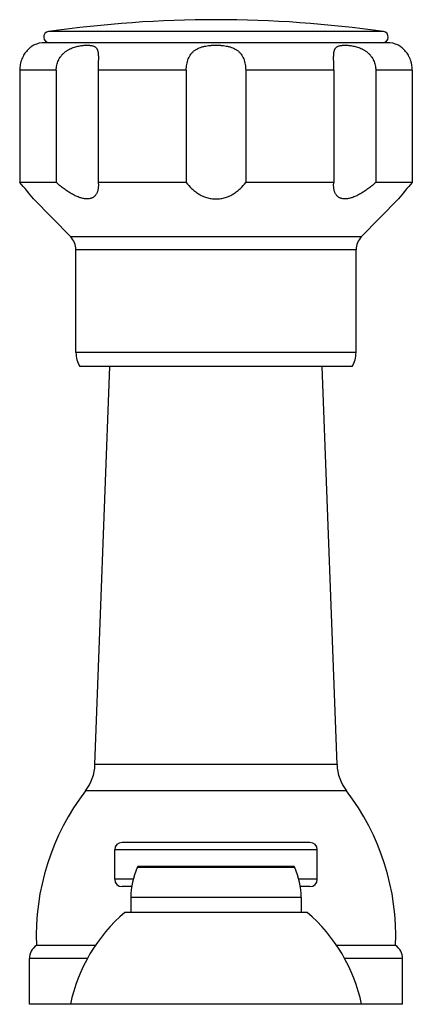
# Model space of a CAD drawing. Units: inches. Extents: x 3.9 to 17.9, y 6.6 to 11.9.
# Drawn here: x 9.9 to 12, y 6.6 to 11.9 of the extents above; entities that cross this region are included whole.
import ezdxf

# ---------------------------------------------------------------- set-up
doc = ezdxf.new("R2010")
doc.units = ezdxf.units.IN
doc.header["$LTSCALE"] = 1.21
doc.header["$MEASUREMENT"] = 0
doc.layers.get('0').update_dxf_attribs({"linetype": 'CONTINUOUS'})

msp = doc.modelspace()

# ---------------------------------------------------------------- linework, layer by layer
at = {"color": 9, "linetype": 'CONTINUOUS'}
for p, q in [((11.8468, 11.8792), (10.0286, 11.8792)), ((10.0704, 11.6692), (9.8723, 11.6692)), ((10.7765, 11.6692), (10.2983, 11.6692)), ((11.5771, 11.6692), (11.0989, 11.6692)), ((12.0031, 11.6692), (11.805, 11.6692)), ((11.7262, 10.7633), (10.1492, 10.7633)), ((11.6977, 10.6934), (10.1777, 10.6934)), ((11.6977, 10.134), (10.1777, 10.134)), ((11.5946, 7.8945), (10.2808, 7.8945)), ((11.6459, 7.7519), (10.2295, 7.7519)), ((11.4877, 7.4312), (10.3877, 7.4312)), ((11.365, 7.3353), (10.5104, 7.3353)), ((10.4879, 7.2712), (10.3877, 7.2712)), ((11.4877, 7.2712), (11.3875, 7.2712)), ((11.4002, 7.1712), (10.4752, 7.1712)), ((10.2398, 6.8401), (9.9252, 6.8401)), ((11.9502, 6.8401), (11.6355, 6.8401))]:
    msp.add_line(p, q, dxfattribs=at)
at = {"color": 7, "linetype": 'CONTINUOUS'}
for p, q in [((11.8652, 11.8192), (10.0102, 11.8192)), ((9.8723, 11.6692), (9.8723, 11.0592)), ((10.0704, 11.6692), (10.0704, 11.0592)), ((10.2983, 11.6692), (10.2983, 11.0592)), ((10.7765, 11.6692), (10.7765, 11.0592)), ((11.0989, 11.6692), (11.0989, 11.0592)), ((11.5771, 11.6692), (11.5771, 11.0592)), ((11.805, 11.6692), (11.805, 11.0592)), ((12.0031, 11.6692), (12.0031, 11.0592)), ((10.0704, 11.0592), (9.8723, 11.0592)), ((10.2983, 11.0592), (10.2992, 11.0432)), ((10.7765, 11.0592), (10.2983, 11.0592)), ((11.5771, 11.0592), (11.0989, 11.0592)), ((11.5762, 11.0432), (11.5771, 11.0592)), ((12.0031, 11.0592), (11.805, 11.0592)), ((10.1492, 10.7633), (9.9477, 10.9696)), ((11.7262, 10.7633), (11.9277, 10.9696)), ((10.1777, 10.134), (10.1777, 10.6934)), ((11.6977, 10.134), (11.6977, 10.6934)), ((11.6777, 10.0592), (10.1977, 10.0592)), ((10.2808, 7.8945), (10.3621, 10.0592)), ((11.5946, 7.8945), (11.5133, 10.0592)), ((11.4477, 7.4712), (10.4277, 7.4712)), ((10.3877, 7.2712), (10.3877, 7.4312)), ((11.4877, 7.2712), (11.4877, 7.4312)), ((11.3559, 7.3412), (10.5195, 7.3412)), ((10.48, 7.2312), (10.4277, 7.2312)), ((11.4477, 7.2312), (11.3954, 7.2312)), ((10.4752, 7.1712), (10.4752, 7.0912)), ((11.4002, 7.1712), (11.4002, 7.0912)), ((11.4327, 7.0912), (10.4427, 7.0912)), ((10.2827, 6.9112), (9.9627, 6.9112)), ((11.9127, 6.9112), (11.5927, 6.9112)), ((9.9252, 6.5912), (9.9252, 6.8401)), ((11.9502, 6.5912), (11.9502, 6.8401)), ((11.9502, 6.5912), (9.9252, 6.5912))]:
    msp.add_line(p, q, dxfattribs=at)
for centre, radius, start, end in [((10.9377, 5.5538), 6.3904, 81.82103, 98.17897), ((10.0328, 11.8493), 0.0302, 98.179, 270), ((11.8425, 11.8493), 0.0302, 270, 81.821), ((10.0102, 11.6692), 0.15, 90, 114.6243), ((11.8652, 11.6692), 0.15, 65.3757, 90), ((7.7763, 9.2187), 2.7894, 38.8809, 41.2856), ((14.0991, 9.2187), 2.7894, 138.7144, 141.1191), ((10.0777, 10.6934), 0.1, 0, 44.3312), ((11.7977, 10.6934), 0.1, 135.6688, 180), ((10.3277, 10.134), 0.15, 180, 209.9264), ((11.5477, 10.134), 0.15, 330.0736, 360), ((10.031, 7.9039), 0.25, 322.5618, 357.8496), ((11.8444, 7.9039), 0.25, 182.1504, 217.4382), ((11.2617, 6.9616), 1.3, 142.5618, 182.2249), ((10.6137, 6.9616), 1.3, 357.7751, 37.4382), ((10.4277, 7.4312), 0.04, 90, 180), ((11.4477, 7.4312), 0.04, 0, 90), ((10.8752, 7.1712), 0.4, 155.7791, 180), ((10.5195, 7.3312), 0.01, 90, 155.7791), ((11.3559, 7.3312), 0.01, 24.2209, 90), ((11.0002, 7.1712), 0.4, 0, 24.2209), ((10.4277, 7.2712), 0.04, 180, 270), ((11.4477, 7.2712), 0.04, 270, 360), ((11.0289, 6.4083), 0.9, 130.6439, 168.2749), ((10.8465, 6.4083), 0.9, 11.7251, 49.3561), ((10.0112, 6.8401), 0.086, 124.3384, 180), ((11.8642, 6.8401), 0.086, 0, 55.6616)]:
    msp.add_arc(centre, radius, start, end, dxfattribs=at)
for points, knots in [([(9.9477, 11.8055), (9.9469, 11.8051), (9.945, 11.804), (9.9418, 11.8021), (9.9354, 11.7979), (9.9249, 11.7899), (9.9139, 11.7789), (9.9043, 11.7672), (9.8969, 11.7564), (9.89, 11.7442), (9.8839, 11.7307), (9.8788, 11.7162), (9.8751, 11.701), (9.8728, 11.6852), (9.8723, 11.6745), (9.8723, 11.6692)], [0, 0, 0, 0, 0.017315, 0.039052, 0.069642, 0.157696, 0.281013, 0.354844, 0.435578, 0.522035, 0.612963, 0.707177, 0.803635, 0.901502, 1, 1, 1, 1]), ([(10.0704, 11.6692), (10.0704, 11.6738), (10.0709, 11.6831), (10.0731, 11.6968), (10.0769, 11.7102), (10.0812, 11.721), (10.0854, 11.7293), (10.09, 11.7373), (10.0953, 11.7449), (10.1012, 11.7521), (10.1059, 11.7572), (10.1108, 11.762), (10.1178, 11.7681), (10.1252, 11.7736), (10.1329, 11.7785), (10.1407, 11.7831), (10.1507, 11.788), (10.163, 11.7929), (10.1753, 11.7969), (10.1875, 11.7999), (10.1993, 11.8023), (10.2108, 11.8039), (10.2218, 11.805), (10.2306, 11.8055), (10.2374, 11.8055), (10.2438, 11.8055), (10.2499, 11.8052), (10.2557, 11.8045), (10.2611, 11.8038), (10.2674, 11.8025), (10.2743, 11.8002), (10.2795, 11.7976), (10.2831, 11.7951), (10.2856, 11.793), (10.2878, 11.7907), (10.2898, 11.7881), (10.2916, 11.7853), (10.2932, 11.7821), (10.2945, 11.7787), (10.2957, 11.775), (10.2966, 11.771), (10.2974, 11.7668), (10.298, 11.7622), (10.2985, 11.7574), (10.2988, 11.7523), (10.2991, 11.7451), (10.2992, 11.7395), (10.2992, 11.7357)], [0, 0, 0, 0, 0.039434, 0.078882, 0.118314, 0.157749, 0.177477, 0.197205, 0.236643, 0.256363, 0.27607, 0.295756, 0.315409, 0.354545, 0.374003, 0.393358, 0.431652, 0.469248, 0.505949, 0.541571, 0.57594, 0.608897, 0.6403, 0.670017, 0.684209, 0.69794, 0.723982, 0.736285, 0.748109, 0.770346, 0.790849, 0.809959, 0.819176, 0.82829, 0.837414, 0.84667, 0.856184, 0.866075, 0.876452, 0.887402, 0.898997, 0.911287, 0.924296, 0.938039, 0.952509, 0.967681, 1, 1, 1, 1]), ([(10.7765, 11.6692), (10.7765, 11.6745), (10.7769, 11.6852), (10.7789, 11.701), (10.7822, 11.7162), (10.7869, 11.7308), (10.793, 11.7444), (10.7995, 11.7547), (10.8055, 11.7622), (10.8103, 11.7675), (10.8154, 11.7723), (10.821, 11.7768), (10.8268, 11.7809), (10.835, 11.7859), (10.846, 11.7911), (10.8576, 11.7952), (10.8673, 11.7979), (10.8773, 11.8002), (10.8901, 11.8025), (10.9031, 11.804), (10.9136, 11.8048), (10.9243, 11.8054), (10.9377, 11.8056), (10.9511, 11.8054), (10.9617, 11.8048), (10.9723, 11.804), (10.9853, 11.8025), (10.9981, 11.8002), (11.0081, 11.7979), (11.0177, 11.7952), (11.0294, 11.7911), (11.0404, 11.7859), (11.0486, 11.7809), (11.0544, 11.7768), (11.0599, 11.7723), (11.0651, 11.7675), (11.0699, 11.7622), (11.0759, 11.7547), (11.0823, 11.7444), (11.0885, 11.7308), (11.0932, 11.7162), (11.0965, 11.701), (11.0984, 11.6852), (11.0989, 11.6745), (11.0989, 11.6692)], [0, 0, 0, 0, 0.03306, 0.065829, 0.098025, 0.129466, 0.160071, 0.189916, 0.204633, 0.21926, 0.233845, 0.248435, 0.26308, 0.277819, 0.307698, 0.338264, 0.353826, 0.369565, 0.40153, 0.434037, 0.450444, 0.466923, 0.5, 0.533077, 0.549556, 0.565963, 0.59847, 0.630435, 0.646174, 0.661736, 0.692302, 0.722181, 0.73692, 0.751565, 0.766155, 0.78074, 0.795367, 0.810084, 0.839929, 0.870534, 0.901975, 0.934171, 0.96694, 1, 1, 1, 1]), ([(11.5762, 11.7357), (11.5762, 11.7395), (11.5763, 11.7451), (11.5766, 11.7523), (11.5769, 11.7574), (11.5773, 11.7622), (11.578, 11.7668), (11.5787, 11.771), (11.5797, 11.775), (11.5809, 11.7787), (11.5822, 11.7821), (11.5838, 11.7853), (11.5856, 11.7881), (11.5876, 11.7907), (11.5898, 11.793), (11.5923, 11.7951), (11.5959, 11.7976), (11.6011, 11.8002), (11.608, 11.8025), (11.6143, 11.8038), (11.6197, 11.8045), (11.6255, 11.8052), (11.6316, 11.8055), (11.638, 11.8055), (11.6447, 11.8055), (11.6536, 11.805), (11.6646, 11.8039), (11.676, 11.8023), (11.6879, 11.7999), (11.7001, 11.7969), (11.7124, 11.7929), (11.7246, 11.788), (11.7347, 11.7831), (11.7425, 11.7785), (11.7502, 11.7736), (11.7576, 11.7681), (11.7645, 11.762), (11.7695, 11.7572), (11.7742, 11.7521), (11.7801, 11.7449), (11.7854, 11.7373), (11.79, 11.7293), (11.7942, 11.721), (11.7985, 11.7102), (11.8022, 11.6968), (11.8045, 11.6831), (11.805, 11.6738), (11.805, 11.6692)], [0, 0, 0, 0, 0.032319, 0.047491, 0.061961, 0.075704, 0.088713, 0.101003, 0.112598, 0.123548, 0.133925, 0.143816, 0.15333, 0.162586, 0.17171, 0.180824, 0.190041, 0.209151, 0.229654, 0.251891, 0.263715, 0.276018, 0.30206, 0.315791, 0.329983, 0.3597, 0.391103, 0.42406, 0.458429, 0.494051, 0.530752, 0.568348, 0.606642, 0.625997, 0.645455, 0.684591, 0.704244, 0.72393, 0.743637, 0.763357, 0.802795, 0.822523, 0.842251, 0.881686, 0.921118, 0.960566, 1, 1, 1, 1]), ([(12.0031, 11.6692), (12.0031, 11.6745), (12.0026, 11.6852), (12.0006, 11.6984), (11.9984, 11.7087), (11.9957, 11.7187), (11.9923, 11.7284), (11.9884, 11.7377), (11.9842, 11.7464), (11.9785, 11.7564), (11.9711, 11.7672), (11.9615, 11.7789), (11.9504, 11.7899), (11.94, 11.7979), (11.9336, 11.8021), (11.9304, 11.804), (11.9285, 11.8051), (11.9277, 11.8055)], [0, 0, 0, 0, 0.098493, 0.196355, 0.244818, 0.292836, 0.387046, 0.433002, 0.477993, 0.564446, 0.645176, 0.719004, 0.842313, 0.930362, 0.96095, 0.982687, 1, 1, 1, 1]), ([(10.2992, 11.7357), (10.2992, 11.7332), (10.2991, 11.728), (10.299, 11.7201), (10.2989, 11.712), (10.2986, 11.7008), (10.2984, 11.6865), (10.2983, 11.675), (10.2983, 11.6692)], [0, 0, 0, 0, 0.114202, 0.232727, 0.354959, 0.480271, 0.737712, 1, 1, 1, 1]), ([(11.5771, 11.6692), (11.5771, 11.675), (11.577, 11.6865), (11.5767, 11.7008), (11.5765, 11.712), (11.5764, 11.7201), (11.5763, 11.728), (11.5762, 11.7332), (11.5762, 11.7357)], [0, 0, 0, 0, 0.262288, 0.519729, 0.645041, 0.767273, 0.885798, 1, 1, 1, 1]), ([(10.2992, 11.0432), (10.2992, 11.0407), (10.299, 11.0356), (10.2984, 11.0281), (10.2972, 11.0209), (10.2956, 11.0139), (10.2934, 11.0072), (10.2907, 11.0008), (10.2874, 10.9949), (10.2835, 10.9894), (10.2789, 10.9844), (10.2736, 10.98), (10.2677, 10.9763), (10.2611, 10.9733), (10.2538, 10.9712), (10.2459, 10.9699), (10.2375, 10.9695), (10.2285, 10.9699), (10.2192, 10.9713), (10.2095, 10.9735), (10.1995, 10.9765), (10.1894, 10.9802), (10.1792, 10.9845), (10.1689, 10.9895), (10.1587, 10.9949), (10.1449, 11.0029), (10.128, 11.0138), (10.1116, 11.0256), (10.0987, 11.0356), (10.0859, 11.0458), (10.0765, 11.0538), (10.0704, 11.0592)], [0, 0, 0, 0, 0.025477, 0.050368, 0.074678, 0.098436, 0.121688, 0.144496, 0.166966, 0.189238, 0.211507, 0.234011, 0.257039, 0.280894, 0.30588, 0.332256, 0.360211, 0.389846, 0.421168, 0.454105, 0.488522, 0.524253, 0.56111, 0.598916, 0.637496, 0.676702, 0.756453, 0.837309, 0.877957, 0.918661, 1, 1, 1, 1]), ([(10.7765, 11.0592), (10.7851, 11.0474), (10.7973, 11.0335), (10.8137, 11.0185), (10.8257, 11.0087), (10.8386, 10.9997), (10.8524, 10.9917), (10.8634, 10.9862), (10.8748, 10.9813), (10.8867, 10.9772), (10.8991, 10.9739), (10.9117, 10.9714), (10.9247, 10.9699), (10.9377, 10.9694), (10.9507, 10.9699), (10.9636, 10.9714), (10.9763, 10.9739), (10.9886, 10.9772), (11.0006, 10.9813), (11.012, 10.9862), (11.023, 10.9917), (11.0368, 10.9997), (11.0497, 11.0087), (11.0617, 11.0185), (11.0781, 11.0335), (11.0902, 11.0474), (11.0989, 11.0592)], [0, 0, 0, 0, 0.114347, 0.143993, 0.174091, 0.235679, 0.267219, 0.299255, 0.331776, 0.364761, 0.398157, 0.431898, 0.465884, 0.5, 0.534116, 0.568102, 0.601843, 0.635239, 0.668223, 0.700745, 0.732781, 0.764321, 0.825909, 0.856006, 0.885652, 1, 1, 1, 1]), ([(11.805, 11.0592), (11.7988, 11.0538), (11.7895, 11.0458), (11.7767, 11.0356), (11.7638, 11.0256), (11.7474, 11.0138), (11.7304, 11.0029), (11.7167, 10.9949), (11.7065, 10.9895), (11.6962, 10.9845), (11.686, 10.9802), (11.6759, 10.9765), (11.6659, 10.9735), (11.6562, 10.9713), (11.6469, 10.9699), (11.6379, 10.9695), (11.6295, 10.9699), (11.6216, 10.9712), (11.6143, 10.9733), (11.6077, 10.9763), (11.6017, 10.98), (11.5965, 10.9844), (11.5919, 10.9894), (11.588, 10.9949), (11.5847, 11.0008), (11.582, 11.0072), (11.5798, 11.0139), (11.5782, 11.0209), (11.577, 11.0281), (11.5764, 11.0356), (11.5762, 11.0407), (11.5762, 11.0432)], [0, 0, 0, 0, 0.081339, 0.122043, 0.162691, 0.243547, 0.323298, 0.362504, 0.401084, 0.43889, 0.475747, 0.511478, 0.545895, 0.578832, 0.610154, 0.639789, 0.667744, 0.69412, 0.719106, 0.742961, 0.765989, 0.788493, 0.810762, 0.833034, 0.855504, 0.878312, 0.901564, 0.925322, 0.949632, 0.974523, 1, 1, 1, 1])]:
    msp.add_open_spline(points, degree=3, knots=knots, dxfattribs=at)

doc.saveas('drawing.dxf')
